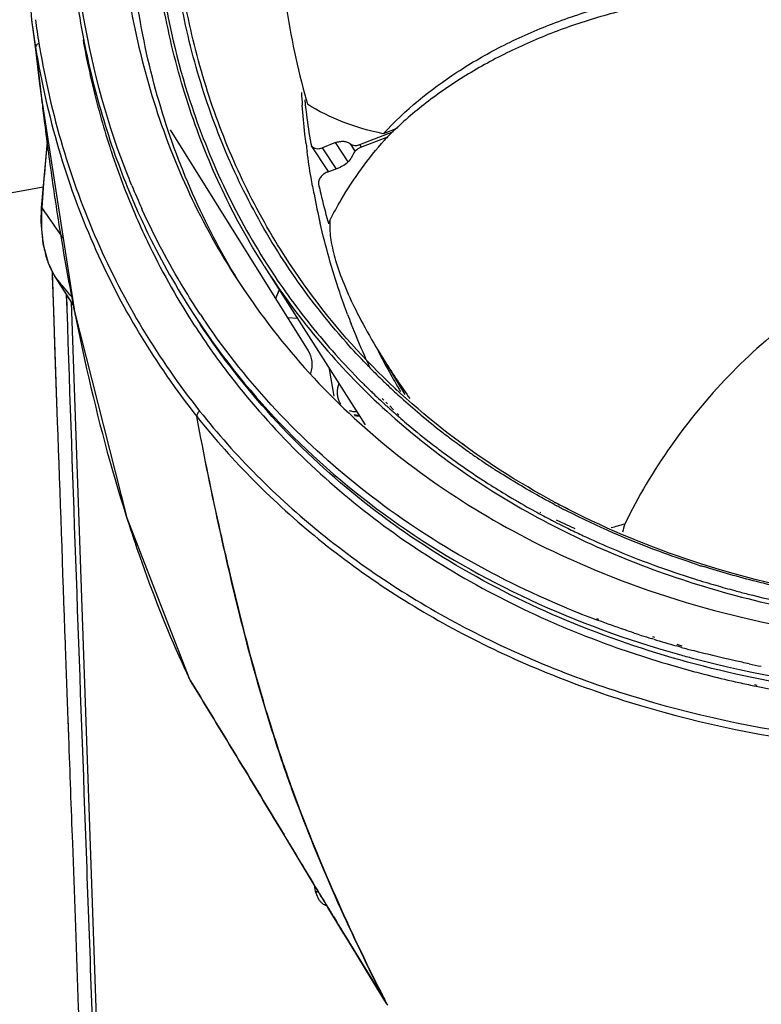
# Model space of a CAD drawing. Units: millimetres. Extents: x 25833 to 29066, y 2670 to 4801.
# Drawn here: x 28307 to 28374, y 4444 to 4533 of the extents above; entities that cross this region are included whole.
import ezdxf

# ---------------------------------------------------------------- set-up
doc = ezdxf.new("R2010")
doc.units = ezdxf.units.MM
doc.layers.add('02___PRT_ALL_AXES', color=7, linetype='Continuous')

msp = doc.modelspace()

# ---------------------------------------------------------------- linework, layer by layer
at = {"color": 0, "linetype": 'Continuous'}
for p, q in [((28341.36, 4523.342), (28340.134, 4522.863)), ((28338.034, 4521.886), (28341.071, 4523.071)), ((28340.531, 4522.566), (28338.089, 4521.613)), ((28333.591, 4521.992), (28333.672, 4521.782)), ((28335.201, 4519.467), (28333.672, 4521.782)), ((28335.839, 4522.064), (28334.649, 4521.599)), ((28335.891, 4519.718), (28334.649, 4521.599)), ((28336.979, 4520.339), (28335.839, 4522.064)), ((28337.156, 4521.957), (28337.606, 4521.276)), ((28338.189, 4521.652), (28338.034, 4521.886)), ((28335.075, 4519.399), (28336.267, 4519.864)), ((28309.46, 4518.054), (28292.305, 4514.951)), ((28335.139, 4514.97), (28335.203, 4514.742)), ((28335.257, 4515.022), (28335.323, 4514.795)), ((28329.402, 4510.922), (28338.501, 4496.599)), ((28310.318, 4510.011), (28310.305, 4510.394)), ((28310.771, 4496.892), (28310.312, 4510.396)), ((28310.395, 4507.718), (28310.318, 4510.011)), ((28311.551, 4508.349), (28311.595, 4507.052)), ((28311.559, 4508.352), (28311.603, 4507.054)), ((28310.452, 4506.055), (28310.395, 4507.718)), ((28311.99, 4507.673), (28315.299, 4413.091)), ((28310.527, 4503.833), (28310.452, 4506.055)), ((28310.766, 4496.89), (28310.527, 4503.833)), ((28339.664, 4503.292), (28339.69, 4503.241)), ((28339.685, 4503.305), (28342.083, 4499.356)), ((28339.692, 4503.308), (28339.715, 4503.256)), ((28335.695, 4499.188), (28335.297, 4501.642)), ((28341.161, 4499.595), (28341.041, 4499.707)), ((28341.324, 4499.735), (28341.209, 4499.851)), ((28339.875, 4498.841), (28340.026, 4498.7)), ((28340.049, 4498.99), (28340.193, 4498.844)), ((28340.226, 4498.515), (28340.384, 4498.371)), ((28340.384, 4498.651), (28340.533, 4498.5)), ((28340.58, 4498.193), (28340.727, 4498.06)), ((28340.719, 4498.313), (28341.054, 4497.975)), ((28340.727, 4498.06), (28340.936, 4497.872)), ((28341.295, 4497.554), (28341.461, 4497.409)), ((28341.389, 4497.637), (28341.543, 4497.482)), ((28343.534, 4497.506), (28343.432, 4497.592)), ((28343.534, 4497.506), (28343.441, 4497.6)), ((28347.454, 4494.78), (28347.274, 4494.905)), ((28347.267, 4494.596), (28347.09, 4494.725)), ((28349.972, 4492.734), (28349.917, 4492.77)), ((28350.141, 4492.91), (28350.088, 4492.947)), ((28355.671, 4489.555), (28355.624, 4489.577)), ((28354.181, 4488.621), (28354.228, 4488.595)), ((28354.27, 4488.724), (28354.32, 4488.7)), ((28355.564, 4489.431), (28355.518, 4489.455)), ((28355.995, 4489.203), (28355.807, 4489.302)), ((28356.118, 4489.347), (28355.923, 4489.438)), ((28356.556, 4488.913), (28356.417, 4488.984)), ((28356.857, 4489.002), (28356.552, 4489.144)), ((28356.714, 4488.832), (28356.556, 4488.913)), ((28355.598, 4487.874), (28355.829, 4487.756)), ((28355.738, 4488.039), (28357.423, 4487.252)), ((28355.829, 4487.756), (28356.023, 4487.657)), ((28356.023, 4487.657), (28356.263, 4487.536)), ((28356.263, 4487.536), (28356.459, 4487.439)), ((28356.459, 4487.439), (28356.62, 4487.359)), ((28356.62, 4487.359), (28356.775, 4487.282)), ((28356.775, 4487.282), (28356.937, 4487.203)), ((28356.937, 4487.203), (28357.093, 4487.126)), ((28357.093, 4487.126), (28357.256, 4487.048)), ((28311.722, 4470.007), (28311.717, 4470.154)), ((28311.78, 4468.443), (28311.719, 4470.155)), ((28311.775, 4468.53), (28311.722, 4470.007)), ((28311.779, 4468.442), (28311.775, 4468.53)), ((28312.4, 4451.321), (28312.126, 4458.878)), ((28312.401, 4451.321), (28312.126, 4458.878))]:
    msp.add_line(p, q, dxfattribs=at)
for centre, radius, start, end in [((28407.12, 4531.036), 74.498, 183.43382, 184.305), ((28403.999, 4533.569), 71.355, 186.14953, 186.51004), ((28415.839, 4548.406), 85.661, 195.18576, 195.4913), ((28363.076, 4500.216), 31.762, 135.26179, 135.96125), ((28404.047, 4530.735), 71.409, 187.06231, 187.63486), ((28401.889, 4530.398), 69.225, 190.20027, 190.81547), ((28400.893, 4530.202), 68.21, 190.81009, 193.05288), ((28340.584, 4514.615), 5.28, 175.37339, 177.85974), ((28396.78, 4529.018), 63.927, 200.55643, 201.36595), ((28394.238, 4531.02), 61.214, 206.98767, 210.85935), ((28384.383, 4546.392), 63.703, 224.08356, 224.34375), ((28384.577, 4546.582), 63.974, 224.34462, 225.78891), ((28384.011, 4546.212), 64.746, 224.94834, 225.19185), ((28384.081, 4546.282), 64.845, 225.19188, 225.55151), ((28384.78, 4546.789), 64.264, 225.78812, 226.12588), ((28384.937, 4546.954), 64.492, 226.12628, 227.10548), ((28384.158, 4546.361), 64.955, 225.55149, 225.85167), ((28384.238, 4546.444), 65.071, 225.85169, 226.22872), ((28384.379, 4546.591), 65.275, 226.22894, 227.01536), ((28385.177, 4547.212), 64.844, 227.25084, 227.9445), ((28337.825, 4499.5), 1.837, 203.20837, 213.42415), ((28384.549, 4546.773), 65.524, 227.1958, 227.43401), ((28385.519, 4547.594), 65.357, 227.94628, 229.91314), ((28384.654, 4546.889), 65.68, 227.62098, 227.85212), ((28384.844, 4547.1), 65.964, 228.26948, 228.68593), ((28386.169, 4548.371), 66.369, 230.02996, 232.13289), ((28384.986, 4547.262), 66.179, 228.87689, 229.17089), ((28386.639, 4548.971), 67.132, 232.13021, 232.75428), ((28386.832, 4549.224), 67.451, 232.75416, 233.22079), ((28386.98, 4549.422), 67.697, 233.22073, 233.582), ((28387.101, 4549.585), 67.901, 233.58198, 233.89597), ((28387.327, 4549.897), 68.286, 234.0806, 234.65266), ((28387.504, 4550.146), 68.591, 234.65254, 235.05646), ((28387.719, 4550.455), 68.968, 235.05681, 235.83414), ((28388.03, 4550.914), 69.522, 235.83436, 236.75562), ((28388.258, 4551.26), 69.936, 236.80812, 237.02865), ((28388.355, 4551.41), 70.116, 237.02869, 237.33804), ((28388.16, 4551.607), 71.566, 237.21034, 238.86991), ((28388.791, 4552.65), 72.785, 238.86949, 240.91721), ((28389.433, 4553.791), 74.094, 240.91196, 241.58969), ((28390.304, 4554.759), 73.991, 241.99709, 242.20996), ((28390.501, 4555.135), 74.416, 242.37435, 242.74), ((28389.793, 4554.457), 74.85, 241.63159, 242.49517), ((28390.052, 4554.952), 75.409, 242.49451, 242.81355), ((28390.944, 4556.755), 77.421, 244.20645, 245.21042), ((28351.328, 4523.581), 37.426, 284.47724, 286.44975), ((28386.336, 4480.632), 25.409, 163.87919, 165.66517), ((28394.43, 4564.665), 84.735, 251.83594, 252.30413), ((28394.571, 4565.105), 85.198, 252.30392, 252.54107), ((28394.424, 4565.911), 87.225, 252.50388, 253.81958), ((28394.896, 4567.533), 88.913, 253.81911, 254.9727), ((28334.234, 4454.913), 0.454, 247.31965, 248.21896)]:
    msp.add_arc(centre, radius, start, end, dxfattribs=at)
for points, knots in [([(28329.402, 4510.922), (28328.005, 4513.121), (28325.472, 4517.717), (28322.528, 4525.065), (28320.456, 4532.824), (28318.857, 4543.759), (28319.182, 4558.214), (28321.743, 4569.631), (28323.54, 4575.335)], [0, 0, 0, 0, 0.117113, 0.235225, 0.355056, 0.477338, 0.731115, 1, 1, 1, 1]), ([(28322.88, 4572.643), (28321.733, 4568.615), (28319.969, 4560.571), (28319.009, 4548.495), (28319.813, 4536.847), (28321.547, 4529.391), (28322.703, 4525.828)], [0, 0, 0, 0, 0.264751, 0.51876, 0.763196, 1, 1, 1, 1]), ([(28331.901, 4510.306), (28330.473, 4512.397), (28327.862, 4516.771), (28324.759, 4523.794), (28322.488, 4531.231), (28320.571, 4541.736), (28320.404, 4555.689), (28322.514, 4566.777), (28324.071, 4572.329)], [0, 0, 0, 0, 0.117747, 0.236226, 0.356239, 0.478513, 0.731845, 1, 1, 1, 1]), ([(28332.148, 4510.472), (28330.733, 4512.557), (28328.149, 4516.918), (28325.081, 4523.915), (28322.84, 4531.322), (28320.953, 4541.781), (28320.808, 4555.667), (28322.916, 4566.701), (28324.47, 4572.225)], [0, 0, 0, 0, 0.117721, 0.236192, 0.356209, 0.478495, 0.73185, 1, 1, 1, 1]), ([(28330.745, 4542.697), (28330.735, 4539.968), (28331.201, 4534.315), (28332.405, 4528.783), (28333.169, 4525.967)], [0, 0, 0, 0, 0.48326, 1, 1, 1, 1]), ([(28340.134, 4522.863), (28342.1, 4524.98), (28345.573, 4527.815), (28350.783, 4530.823), (28355.118, 4532.763), (28359.711, 4534.298), (28366.044, 4535.764), (28370.943, 4536.193), (28374.188, 4536.156)], [0, 0, 0, 0, 0.230964, 0.35397, 0.480679, 0.609952, 0.740528, 1, 1, 1, 1]), ([(28373.842, 4535.582), (28370.676, 4535.525), (28365.911, 4535.001), (28359.746, 4533.5), (28355.269, 4531.984), (28351.034, 4530.109), (28347.116, 4527.907), (28343.587, 4525.418), (28341.479, 4523.546), (28340.514, 4522.572)], [0, 0, 0, 0, 0.259602, 0.390336, 0.519768, 0.646568, 0.769525, 0.887596, 1, 1, 1, 1]), ([(28322.703, 4525.828), (28323.547, 4523.229), (28325.55, 4518.152), (28328.186, 4513.374), (28329.646, 4511.092)], [0, 0, 0, 0, 0.502189, 1, 1, 1, 1]), ([(28333.179, 4521.956), (28333.143, 4522.245), (28333.006, 4523.405), (28332.898, 4524.569), (28332.832, 4525.444)], [0, 0, 0, 0, 0.249017, 1, 1, 1, 1]), ([(28333.104, 4525.479), (28333.138, 4525.186), (28333.278, 4524.021), (28333.447, 4522.86), (28333.591, 4521.992)], [0, 0, 0, 0, 0.25102, 1, 1, 1, 1]), ([(28340.134, 4522.863), (28338.901, 4523.115), (28336.526, 4523.796), (28334.307, 4524.891), (28333.29, 4525.527)], [0, 0, 0, 0, 0.512002, 1, 1, 1, 1]), ([(28333.672, 4521.782), (28333.715, 4521.717), (28333.837, 4521.602), (28334.082, 4521.516), (28334.364, 4521.512), (28334.554, 4521.563), (28334.649, 4521.599)], [0, 0, 0, 0, 0.217797, 0.453415, 0.715091, 1, 1, 1, 1]), ([(28335.322, 4515.041), (28335.642, 4515.677), (28337.045, 4518.246), (28338.787, 4520.627), (28340.243, 4522.295)], [0, 0, 0, 0, 0.243249, 1, 1, 1, 1]), ([(28335.839, 4522.064), (28335.959, 4522.111), (28336.201, 4522.179), (28336.563, 4522.198), (28336.893, 4522.13), (28337.081, 4522.022), (28337.159, 4521.956)], [0, 0, 0, 0, 0.279129, 0.540181, 0.779628, 1, 1, 1, 1]), ([(28337.159, 4521.956), (28337.211, 4521.911), (28337.34, 4521.839), (28337.484, 4521.811), (28337.559, 4521.806)], [0, 0, 0, 0, 0.478419, 1, 1, 1, 1]), ([(28338.089, 4521.613), (28337.924, 4521.548), (28337.626, 4521.359), (28337.419, 4521.069), (28337.36, 4520.913)], [0, 0, 0, 0, 0.515668, 1, 1, 1, 1]), ([(28337.559, 4521.806), (28337.597, 4521.803), (28337.759, 4521.803), (28337.92, 4521.841), (28338.034, 4521.886)], [0, 0, 0, 0, 0.238052, 1, 1, 1, 1]), ([(28333.758, 4518.139), (28333.711, 4518.397), (28333.531, 4519.43), (28333.375, 4520.467), (28333.27, 4521.248)], [0, 0, 0, 0, 0.249183, 1, 1, 1, 1]), ([(28337.36, 4520.913), (28337.338, 4520.855), (28337.231, 4520.62), (28337.066, 4520.413), (28336.922, 4520.278)], [0, 0, 0, 0, 0.238087, 1, 1, 1, 1]), ([(28336.922, 4520.278), (28336.78, 4520.145), (28336.564, 4519.994), (28336.327, 4519.888), (28336.267, 4519.864)], [0, 0, 0, 0, 0.751373, 1, 1, 1, 1]), ([(28335.075, 4519.399), (28334.953, 4519.351), (28334.723, 4519.22), (28334.456, 4518.944), (28334.297, 4518.625), (28334.285, 4518.394), (28334.307, 4518.293)], [0, 0, 0, 0, 0.273165, 0.54069, 0.785092, 1, 1, 1, 1]), ([(28334.307, 4518.293), (28334.37, 4518.014), (28334.625, 4516.901), (28334.91, 4515.794), (28335.139, 4514.97)], [0, 0, 0, 0, 0.250752, 1, 1, 1, 1]), ([(28336.924, 4506.571), (28336.674, 4507.238), (28335.713, 4509.936), (28334.932, 4512.699), (28334.445, 4514.796)], [0, 0, 0, 0, 0.248437, 1, 1, 1, 1]), ([(28335.309, 4514.812), (28335.299, 4514.572), (28335.312, 4514.06), (28335.448, 4512.923), (28335.841, 4511.304), (28336.611, 4509.173), (28337.292, 4507.691), (28337.682, 4506.909)], [0, 0, 0, 0, 0.086607, 0.184216, 0.412635, 0.685095, 1, 1, 1, 1]), ([(28329.402, 4510.922), (28330.84, 4508.659), (28334.019, 4504.298), (28339.61, 4498.385), (28345.979, 4493.141), (28355.547, 4487.031), (28369.285, 4481.323), (28381.114, 4479.073), (28387.241, 4478.453)], [0, 0, 0, 0, 0.117245, 0.235276, 0.354959, 0.477074, 0.730684, 1, 1, 1, 1]), ([(28329.646, 4511.092), (28330.869, 4509.18), (28333.53, 4505.478), (28336.576, 4502.085), (28338.187, 4500.471)], [0, 0, 0, 0, 0.498788, 1, 1, 1, 1]), ([(28338.624, 4502.073), (28338.005, 4502.713), (28335.592, 4505.311), (28333.4, 4508.114), (28331.901, 4510.306)], [0, 0, 0, 0, 0.250995, 1, 1, 1, 1]), ([(28368.774, 4484.084), (28364.956, 4485.308), (28357.618, 4488.249), (28347.6, 4494.238), (28338.967, 4501.621), (28334.221, 4507.417), (28332.148, 4510.472)], [0, 0, 0, 0, 0.261782, 0.513918, 0.758913, 1, 1, 1, 1]), ([(28383.908, 4510.426), (28381.61, 4509.281), (28377.125, 4506.474), (28371.115, 4501.146), (28365.911, 4494.84), (28363.114, 4490.126), (28361.926, 4487.687)], [0, 0, 0, 0, 0.239707, 0.49086, 0.746737, 1, 1, 1, 1]), ([(28311.595, 4507.052), (28312.139, 4490.987), (28313.012, 4466.893), (28314.182, 4434.768), (28314.752, 4418.706), (28315.032, 4410.674)], [0, 0, 0, 0, 0.500025, 0.749984, 1, 1, 1, 1]), ([(28337.682, 4506.909), (28337.827, 4506.619), (28338.456, 4505.396), (28339.139, 4504.203), (28339.684, 4503.306)], [0, 0, 0, 0, 0.236279, 1, 1, 1, 1]), ([(28338.911, 4501.858), (28338.762, 4502.175), (28338.175, 4503.451), (28337.631, 4504.746), (28337.247, 4505.728)], [0, 0, 0, 0, 0.249504, 1, 1, 1, 1]), ([(28339.684, 4503.306), (28339.898, 4502.953), (28340.811, 4501.484), (28341.78, 4500.05), (28342.54, 4498.974)], [0, 0, 0, 0, 0.238343, 1, 1, 1, 1]), ([(28336.131, 4500.325), (28336.083, 4500.2), (28336.01, 4499.942), (28335.977, 4499.61), (28335.989, 4499.346), (28336.017, 4499.151), (28336.066, 4498.96), (28336.111, 4498.837), (28336.137, 4498.777)], [0, 0, 0, 0, 0.253527, 0.503845, 0.628324, 0.752433, 0.876294, 1, 1, 1, 1]), ([(28337.077, 4497.906), (28337.18, 4497.872), (28337.396, 4497.82), (28337.618, 4497.802), (28337.732, 4497.801)], [0, 0, 0, 0, 0.487351, 1, 1, 1, 1]), ([(28337.953, 4497.454), (28337.916, 4497.454), (28337.772, 4497.459), (28337.628, 4497.478), (28337.523, 4497.5)], [0, 0, 0, 0, 0.256124, 1, 1, 1, 1]), ([(28311.717, 4470.154), (28311.636, 4472.386), (28311.315, 4481.298), (28310.998, 4490.21), (28310.766, 4496.89)], [0, 0, 0, 0, 0.250472, 1, 1, 1, 1]), ([(28337.551, 4497.468), (28337.585, 4497.461), (28337.725, 4497.434), (28337.868, 4497.42), (28337.976, 4497.417)], [0, 0, 0, 0, 0.245407, 1, 1, 1, 1]), ([(28341.718, 4497.187), (28341.947, 4496.988), (28342.874, 4496.198), (28343.823, 4495.434), (28344.546, 4494.875)], [0, 0, 0, 0, 0.249292, 1, 1, 1, 1]), ([(28344.546, 4494.875), (28344.936, 4494.573), (28346.518, 4493.378), (28348.151, 4492.251), (28349.404, 4491.444)], [0, 0, 0, 0, 0.248653, 1, 1, 1, 1]), ([(28355.518, 4489.455), (28355.089, 4489.683), (28353.393, 4490.609), (28351.733, 4491.602), (28350.515, 4492.382)], [0, 0, 0, 0, 0.251636, 1, 1, 1, 1]), ([(28368.015, 4484.152), (28367.031, 4484.475), (28363.178, 4485.817), (28359.426, 4487.45), (28356.714, 4488.832)], [0, 0, 0, 0, 0.253931, 1, 1, 1, 1]), ([(28358.482, 4486.468), (28359.261, 4486.109), (28362.438, 4484.704), (28365.706, 4483.508), (28368.201, 4482.721)], [0, 0, 0, 0, 0.246872, 1, 1, 1, 1]), ([(28390.317, 4479.952), (28388.44, 4480.098), (28381.158, 4480.859), (28373.953, 4482.425), (28368.774, 4484.084)], [0, 0, 0, 0, 0.257188, 1, 1, 1, 1]), ([(28375.442, 4482.076), (28374.896, 4482.203), (28372.736, 4482.728), (28370.596, 4483.333), (28369.01, 4483.832)], [0, 0, 0, 0, 0.252182, 1, 1, 1, 1]), ([(28371.842, 4481.66), (28372.237, 4481.554), (28373.827, 4481.139), (28375.428, 4480.766), (28376.636, 4480.511)], [0, 0, 0, 0, 0.248442, 1, 1, 1, 1]), ([(28334.336, 4453.817), (28334.23, 4453.991), (28334.059, 4454.399), (28333.97, 4454.83), (28333.939, 4455.062)], [0, 0, 0, 0, 0.464181, 1, 1, 1, 1]), ([(28334.193, 4454.462), (28334.161, 4454.465), (28334.117, 4454.473), (28334.076, 4454.488), (28334.065, 4454.492)], [0, 0, 0, 0, 0.745568, 1, 1, 1, 1]), ([(28335.04, 4453.256), (28334.973, 4453.267), (28334.838, 4453.31), (28334.651, 4453.43), (28334.479, 4453.602), (28334.382, 4453.741), (28334.336, 4453.817)], [0, 0, 0, 0, 0.218667, 0.453283, 0.712199, 1, 1, 1, 1]), ([(28313.102, 4431.939), (28313.044, 4433.554), (28312.812, 4440.015), (28312.577, 4446.475), (28312.401, 4451.321)], [0, 0, 0, 0, 0.249934, 1, 1, 1, 1])]:
    msp.add_open_spline(points, degree=3, knots=knots, dxfattribs=at)
msp.add_open_spline([(28312.126, 4458.878), (28312.01, 4462.066), (28311.894, 4465.254), (28311.779, 4468.442)], degree=3, dxfattribs=at)
at = {"layer": '02___PRT_ALL_AXES', "color": 0, "linetype": 'Continuous'}
for p, q in [((28308.417, 4533.128), (28308.73, 4530.691)), ((28308.419, 4533.112), (28308.777, 4530.65)), ((28308.777, 4530.65), (28308.918, 4529.399)), ((28308.918, 4529.399), (28309.306, 4526.071)), ((28309.306, 4526.071), (28309.357, 4525.647)), ((28309.306, 4526.071), (28312.281, 4506.83)), ((28309.309, 4526.06), (28309.361, 4525.637)), ((28309.319, 4526.072), (28309.369, 4525.648)), ((28309.862, 4522.475), (28309.291, 4516.196)), ((28320.914, 4523.224), (28333.371, 4503.281)), ((28318.407, 4516.012), (28318.363, 4516.109)), ((28318.415, 4516.016), (28318.363, 4516.109)), ((28310.519, 4509.99), (28310.499, 4510.02)), ((28310.499, 4510.02), (28312.202, 4507.338)), ((28330.757, 4508.79), (28330.429, 4507.991)), ((28330.757, 4508.789), (28330.43, 4507.99)), ((28312.145, 4507.552), (28312.244, 4507.046)), ((28312.167, 4507.566), (28312.268, 4507.061)), ((28312.281, 4506.83), (28316.997, 4488.23)), ((28323.675, 4506.525), (28323.577, 4506.674)), ((28323.687, 4506.533), (28323.577, 4506.674)), ((28323.281, 4506.214), (28323.663, 4505.635)), ((28332.409, 4506.189), (28331.517, 4506.249)), ((28316.954, 4488.386), (28317.075, 4488.009)), ((28316.957, 4488.388), (28317.082, 4488.012)), ((28316.997, 4488.23), (28322.592, 4473.823)), ((28326.319, 4483.099), (28326.23, 4483.478)), ((28326.319, 4483.099), (28326.232, 4483.478)), ((28326.357, 4483.051), (28326.255, 4483.483)), ((28326.357, 4483.051), (28326.257, 4483.483)), ((28359.508, 4478.981), (28359.358, 4479.037)), ((28359.567, 4479.063), (28359.413, 4479.112)), ((28364.525, 4477.275), (28364.334, 4477.334)), ((28364.634, 4477.439), (28364.444, 4477.5)), ((28366.791, 4476.609), (28366.556, 4476.675)), ((28367.095, 4476.65), (28366.635, 4476.798)), ((28367.028, 4476.543), (28366.791, 4476.609)), ((28322.555, 4473.912), (28322.632, 4473.749)), ((28322.557, 4473.913), (28322.632, 4473.749)), ((28322.632, 4473.749), (28322.592, 4473.824)), ((28322.632, 4473.749), (28322.765, 4473.531)), ((28373.568, 4473.081), (28373.78, 4473.038)), ((28373.63, 4473.191), (28373.837, 4473.14)), ((28337.334, 4449.509), (28335.15, 4453.083)), ((28336.594, 4450.717), (28337.906, 4448.568)), ((28337.857, 4448.652), (28337.334, 4449.509)), ((28337.334, 4449.509), (28337.857, 4448.652)), ((28339.049, 4446.688), (28337.856, 4448.651)), ((28338.319, 4447.893), (28337.857, 4448.652)), ((28337.857, 4448.652), (28338.319, 4447.893)), ((28337.906, 4448.568), (28339.144, 4446.53)), ((28339.098, 4446.607), (28338.319, 4447.893)), ((28338.319, 4447.893), (28339.098, 4446.607)), ((28340.275, 4444.653), (28339.049, 4446.688)), ((28339.658, 4445.679), (28339.098, 4446.607)), ((28339.098, 4446.607), (28339.658, 4445.679)), ((28339.144, 4446.53), (28340.375, 4444.486)), ((28339.658, 4445.679), (28340.342, 4444.541)), ((28340.345, 4444.543), (28340.275, 4444.653)), ((28340.375, 4444.486), (28340.288, 4444.66)), ((28340.375, 4444.486), (28340.289, 4444.66)), ((28340.475, 4444.354), (28340.314, 4444.673)), ((28340.475, 4444.354), (28340.316, 4444.674))]:
    msp.add_line(p, q, dxfattribs=at)
for points in [[(28316.113, 4584.079), (28311.516, 4570.7), (28308.622, 4556.798), (28307.731, 4543.201), (28308.419, 4533.112)], [(28308.73, 4530.691), (28309.147, 4527.366), (28309.305, 4526.071)], [(28309.291, 4516.196), (28309.257, 4514.912), (28309.433, 4512.963), (28309.902, 4511.224), (28310.499, 4510.02)], [(28336.594, 4450.717), (28335.371, 4452.72), (28335.15, 4453.083)]]:
    msp.add_lwpolyline(points, dxfattribs=at)
for centre, radius, start, end in [((28387.642, 4543.689), 79.578, 187.61078, 189.17075), ((28386.853, 4544.533), 74.964, 190.15264, 191.89103), ((28387.132, 4543.897), 79.108, 189.37838, 189.59128), ((28547.947, 4500.36), 239.125, 174.68247, 175.36034), ((28382.224, 4543.308), 70.171, 198.24758, 201.15499), ((28381.627, 4544.286), 69.699, 199.17504, 202.08584), ((28556.158, 4499.697), 247.362, 175.36111, 176.17822), ((28381.185, 4542.912), 69.059, 201.15984, 203.2363), ((28380.693, 4543.913), 68.694, 202.09097, 204.15675), ((28380.476, 4544.187), 68.164, 202.4171, 204.3253), ((28470.382, 4625.408), 194.583, 214.14714, 215.139), ((28316.828, 4513.811), 7.384, 201.81515, 202.38336), ((28315.496, 4513.152), 5.897, 209.24428, 212.43157), ((29039.655, 4970.746), 862.516, 212.289631, 212.498308), ((28513.735, 4546.726), 205.361, 191.14082, 191.37636), ((28379.123, 4543.498), 66.645, 213.6956, 214.28822), ((28379.525, 4542.103), 67.211, 212.56048, 213.15121), ((28379.655, 4542.192), 67.368, 213.15425, 218.31454), ((28389.779, 4560.038), 86.526, 247.52646, 249.41543), ((28391.267, 4564.205), 90.95, 251.73782, 252.16002), ((28391.485, 4564.885), 91.665, 252.16026, 252.77016), ((28391.931, 4566.338), 93.184, 252.89657, 254.19874), ((28392.43, 4568.106), 95.021, 254.4944, 255.17523), ((28392.416, 4567.575), 95.179, 254.29713, 255.07916), ((28411.115, 4515.573), 97.87, 204.35746, 204.90845), ((28392.632, 4565.924), 94.774, 253.51452, 255.07239), ((28393.787, 4573.863), 100.937, 258.19691, 258.83039), ((28409.263, 4514.715), 95.829, 204.90938, 205.20053), ((28323.301, 4474.155), 0.783, 205.21962, 211.4675), ((28393.906, 4570.982), 99.991, 257.07132, 257.88567), ((28394.109, 4571.918), 100.948, 257.88498, 258.25972), ((28394.39, 4573.29), 102.349, 258.38284, 259.70715), ((28579.335, 4564.946), 267.605, 206.43543, 206.71102), ((28578.923, 4564.6), 267.052, 206.4083, 206.68438), ((28341.043, 4444.886), 0.779, 210.93762, 219.03388), ((28342.513, 4445.997), 2.611, 215.17534, 221.15782), ((28341.05, 4444.891), 0.787, 219.03998, 223.07245)]:
    msp.add_arc(centre, radius, start, end, dxfattribs=at)
for points, knots in [([(28319.721, 4584.941), (28317.512, 4579.553), (28313.952, 4568.717), (28311.38, 4552.227), (28311.739, 4538.802), (28313.565, 4528.631), (28314.971, 4523.761), (28315.794, 4521.392)], [0, 0, 0, 0, 0.268721, 0.523852, 0.766617, 0.884291, 1, 1, 1, 1]), ([(28316.181, 4521.547), (28314.507, 4526.289), (28312.142, 4536.371), (28311.673, 4552.234), (28314.196, 4568.681), (28317.727, 4579.491), (28319.922, 4584.869)], [0, 0, 0, 0, 0.232926, 0.475653, 0.730931, 1, 1, 1, 1]), ([(28322.961, 4582.492), (28320.483, 4576.059), (28316.79, 4563.126), (28315.707, 4546.563), (28317.194, 4534.049), (28319.408, 4525.211), (28322.718, 4516.882), (28325.64, 4511.715), (28327.262, 4509.258)], [0, 0, 0, 0, 0.271615, 0.526044, 0.647927, 0.766964, 0.883999, 1, 1, 1, 1]), ([(28327.284, 4509.261), (28325.738, 4511.733), (28322.967, 4516.919), (28319.869, 4525.242), (28317.845, 4534.051), (28316.587, 4546.497), (28317.891, 4562.916), (28321.684, 4575.713), (28324.197, 4582.076)], [0, 0, 0, 0, 0.115744, 0.232674, 0.351719, 0.473679, 0.728324, 1, 1, 1, 1]), ([(28309.081, 4531.006), (28308.995, 4530.972), (28308.847, 4530.888), (28308.77, 4530.719), (28308.778, 4530.647)], [0, 0, 0, 0, 0.563403, 1, 1, 1, 1]), ([(28308.778, 4530.647), (28309.285, 4527.571), (28310.652, 4521.525), (28313.799, 4512.842), (28317.987, 4504.719), (28321.448, 4499.731), (28323.326, 4497.365)], [0, 0, 0, 0, 0.254893, 0.505283, 0.753026, 1, 1, 1, 1]), ([(28309.13, 4530.716), (28309.643, 4527.68), (28311.013, 4521.713), (28314.144, 4513.143), (28318.296, 4505.122), (28321.72, 4500.192), (28323.577, 4497.851)], [0, 0, 0, 0, 0.254703, 0.505053, 0.752843, 1, 1, 1, 1]), ([(28308.919, 4529.391), (28308.951, 4529.113), (28309.078, 4528.002), (28309.209, 4526.892), (28309.309, 4526.06)], [0, 0, 0, 0, 0.250677, 1, 1, 1, 1]), ([(28313.498, 4529.086), (28313.637, 4528.427), (28314.224, 4525.816), (28314.954, 4523.238), (28315.581, 4521.336)], [0, 0, 0, 0, 0.251662, 1, 1, 1, 1]), ([(28309.361, 4525.637), (28309.435, 4525.029), (28309.734, 4522.611), (28310.058, 4520.196), (28310.318, 4518.391)], [0, 0, 0, 0, 0.251382, 1, 1, 1, 1]), ([(28317.463, 4518.193), (28317.349, 4518.469), (28316.9, 4519.579), (28316.48, 4520.7), (28316.181, 4521.547)], [0, 0, 0, 0, 0.249513, 1, 1, 1, 1]), ([(28310.318, 4518.391), (28310.45, 4517.477), (28310.994, 4513.854), (28311.622, 4510.243), (28312.145, 4507.552)], [0, 0, 0, 0, 0.251906, 1, 1, 1, 1]), ([(28309.346, 4516.185), (28309.328, 4515.953), (28309.277, 4515.042), (28309.308, 4514.126), (28309.389, 4513.452)], [0, 0, 0, 0, 0.255022, 1, 1, 1, 1]), ([(28309.346, 4516.185), (28309.332, 4516.186), (28309.313, 4516.189), (28309.298, 4516.193), (28309.291, 4516.195), (28309.291, 4516.196)], [0, 0, 0, 0, 0.73965, 0.92919, 1, 1, 1, 1]), ([(28317.727, 4515.667), (28318.091, 4514.82), (28319.608, 4511.473), (28321.397, 4508.25), (28322.878, 4505.93)], [0, 0, 0, 0, 0.250911, 1, 1, 1, 1]), ([(28318.015, 4515.801), (28318.389, 4514.966), (28319.949, 4511.668), (28321.775, 4508.495), (28323.281, 4506.214)], [0, 0, 0, 0, 0.250851, 1, 1, 1, 1]), ([(28323.577, 4506.674), (28323.086, 4507.414), (28321.178, 4510.421), (28319.512, 4513.58), (28318.407, 4516.012)], [0, 0, 0, 0, 0.249635, 1, 1, 1, 1]), ([(28309.389, 4513.452), (28309.399, 4513.367), (28309.443, 4513.033), (28309.501, 4512.701), (28309.554, 4512.456)], [0, 0, 0, 0, 0.254848, 1, 1, 1, 1]), ([(28309.554, 4512.456), (28309.569, 4512.39), (28309.628, 4512.129), (28309.698, 4511.872), (28309.756, 4511.682)], [0, 0, 0, 0, 0.255274, 1, 1, 1, 1]), ([(28309.756, 4511.682), (28309.773, 4511.629), (28309.839, 4511.422), (28309.913, 4511.217), (28309.973, 4511.067)], [0, 0, 0, 0, 0.255158, 1, 1, 1, 1]), ([(28310.001, 4510.999), (28310.027, 4510.935), (28310.133, 4510.687), (28310.253, 4510.446), (28310.351, 4510.272)], [0, 0, 0, 0, 0.257676, 1, 1, 1, 1]), ([(28312.08, 4508.111), (28311.947, 4508.267), (28311.421, 4508.889), (28310.903, 4509.516), (28310.519, 4509.99)], [0, 0, 0, 0, 0.251434, 1, 1, 1, 1]), ([(28327.262, 4509.258), (28329.117, 4506.449), (28333.301, 4501.082), (28340.812, 4494.047), (28349.469, 4488.092), (28355.823, 4484.944), (28359.133, 4483.566)], [0, 0, 0, 0, 0.243288, 0.489398, 0.740914, 1, 1, 1, 1]), ([(28312.409, 4506.218), (28312.715, 4504.697), (28313.993, 4498.696), (28315.566, 4492.755), (28316.954, 4488.386)], [0, 0, 0, 0, 0.252959, 1, 1, 1, 1]), ([(28323.281, 4506.214), (28325.663, 4502.607), (28331.192, 4495.781), (28341.404, 4487.206), (28353.346, 4480.415), (28362.101, 4477.229), (28366.656, 4475.948)], [0, 0, 0, 0, 0.240253, 0.484702, 0.737027, 1, 1, 1, 1]), ([(28404.53, 4471.779), (28396.126, 4471.237), (28383.593, 4471.627), (28367.648, 4474.949), (28356.686, 4478.69), (28346.659, 4483.68), (28337.696, 4489.863), (28329.92, 4497.161), (28325.585, 4502.723), (28323.663, 4505.635)], [0, 0, 0, 0, 0.275259, 0.405683, 0.531353, 0.652745, 0.770612, 0.885962, 1, 1, 1, 1]), ([(28356.704, 4480.084), (28353.336, 4481.478), (28346.864, 4484.656), (28338.021, 4490.652), (28330.314, 4497.729), (28325.988, 4503.126), (28324.061, 4505.954)], [0, 0, 0, 0, 0.259065, 0.51065, 0.756807, 1, 1, 1, 1]), ([(28333.371, 4503.281), (28333.547, 4502.999), (28333.769, 4502.31), (28333.68, 4501.601), (28333.579, 4501.251)], [0, 0, 0, 0, 0.477396, 1, 1, 1, 1]), ([(28326.797, 4500.425), (28328.652, 4498.077), (28332.707, 4493.594), (28339.67, 4487.667), (28347.474, 4482.563), (28353.109, 4479.776), (28356.029, 4478.53)], [0, 0, 0, 0, 0.243388, 0.49005, 0.741757, 1, 1, 1, 1]), ([(28323.577, 4497.851), (28323.494, 4497.791), (28323.361, 4497.648), (28323.311, 4497.449), (28323.327, 4497.364)], [0, 0, 0, 0, 0.542935, 1, 1, 1, 1]), ([(28323.577, 4497.851), (28326.798, 4493.804), (28334.288, 4486.3), (28347.892, 4477.524), (28363.59, 4471.316), (28374.879, 4469.04), (28380.711, 4468.329)], [0, 0, 0, 0, 0.235559, 0.478384, 0.732395, 1, 1, 1, 1]), ([(28326.23, 4483.478), (28325.965, 4484.615), (28324.915, 4489.227), (28323.966, 4493.861), (28323.326, 4497.365)], [0, 0, 0, 0, 0.24702, 1, 1, 1, 1]), ([(28323.327, 4497.364), (28326.558, 4493.3), (28334.071, 4485.764), (28347.719, 4476.951), (28363.466, 4470.719), (28374.789, 4468.436), (28380.639, 4467.721)], [0, 0, 0, 0, 0.235676, 0.478535, 0.732493, 1, 1, 1, 1]), ([(28326.255, 4483.483), (28325.988, 4484.62), (28324.931, 4489.229), (28323.974, 4493.862), (28323.327, 4497.364)], [0, 0, 0, 0, 0.247003, 1, 1, 1, 1]), ([(28317.075, 4488.009), (28317.426, 4486.913), (28318.875, 4482.582), (28320.547, 4478.322), (28321.956, 4475.209)], [0, 0, 0, 0, 0.251811, 1, 1, 1, 1]), ([(28359.133, 4483.566), (28363.479, 4481.757), (28372.713, 4478.813), (28382.278, 4477.316), (28387.195, 4476.885)], [0, 0, 0, 0, 0.488173, 1, 1, 1, 1]), ([(28339.712, 4445.811), (28338.263, 4448.726), (28335.468, 4454.628), (28332.391, 4462.22), (28330.255, 4468.473), (28328.318, 4474.903), (28327.089, 4479.809), (28326.319, 4483.099)], [0, 0, 0, 0, 0.245858, 0.492971, 0.618225, 0.744786, 1, 1, 1, 1]), ([(28339.739, 4445.824), (28338.294, 4448.733), (28335.509, 4454.624), (28332.439, 4462.202), (28330.305, 4468.444), (28328.366, 4474.865), (28327.132, 4479.764), (28326.357, 4483.051)], [0, 0, 0, 0, 0.245674, 0.492725, 0.617986, 0.744578, 1, 1, 1, 1]), ([(28362.766, 4477.836), (28362.492, 4477.926), (28361.4, 4478.292), (28360.316, 4478.679), (28359.508, 4478.981)], [0, 0, 0, 0, 0.251029, 1, 1, 1, 1]), ([(28356.029, 4478.53), (28356.811, 4478.197), (28359.994, 4476.895), (28363.255, 4475.781), (28365.738, 4475.046)], [0, 0, 0, 0, 0.24706, 1, 1, 1, 1]), ([(28373.141, 4475.06), (28372.717, 4475.148), (28371.035, 4475.511), (28369.362, 4475.918), (28368.117, 4476.248)], [0, 0, 0, 0, 0.251547, 1, 1, 1, 1]), ([(28367.909, 4475.605), (28373.686, 4474.066), (28385.872, 4472.011), (28398.213, 4471.958), (28404.508, 4472.381)], [0, 0, 0, 0, 0.486502, 1, 1, 1, 1]), ([(28322.765, 4473.531), (28324.332, 4470.973), (28327.148, 4466.347), (28329.939, 4461.705), (28331.185, 4459.635)], [0, 0, 0, 0, 0.553903, 1, 1, 1, 1]), ([(28331.185, 4459.635), (28329.939, 4461.706), (28327.147, 4466.346), (28324.331, 4470.973), (28322.765, 4473.531)], [0, 0, 0, 0, 0.44617, 1, 1, 1, 1]), ([(28368.218, 4474.348), (28368.492, 4474.275), (28369.594, 4473.986), (28370.701, 4473.717), (28371.535, 4473.526)], [0, 0, 0, 0, 0.248998, 1, 1, 1, 1]), ([(28331.185, 4459.635), (28331.496, 4459.117), (28332.813, 4456.93), (28334.135, 4454.746), (28335.15, 4453.083)], [0, 0, 0, 0, 0.236678, 1, 1, 1, 1]), ([(28335.15, 4453.083), (28334.794, 4453.666), (28333.467, 4455.847), (28332.149, 4458.033), (28331.185, 4459.635)], [0, 0, 0, 0, 0.267551, 1, 1, 1, 1]), ([(28334.055, 4454.504), (28334.069, 4454.509), (28334.13, 4454.532), (28334.186, 4454.567), (28334.225, 4454.596)], [0, 0, 0, 0, 0.237664, 1, 1, 1, 1]), ([(28335.15, 4453.083), (28335.322, 4452.801), (28336.05, 4451.609), (28336.779, 4450.419), (28337.334, 4449.509)], [0, 0, 0, 0, 0.23697, 1, 1, 1, 1])]:
    msp.add_open_spline(points, degree=3, knots=knots, dxfattribs=at)
msp.add_open_spline([(28308.778, 4530.647), (28308.824, 4530.229), (28308.872, 4529.81), (28308.919, 4529.391)], degree=3, dxfattribs=at)

doc.saveas('drawing.dxf')
